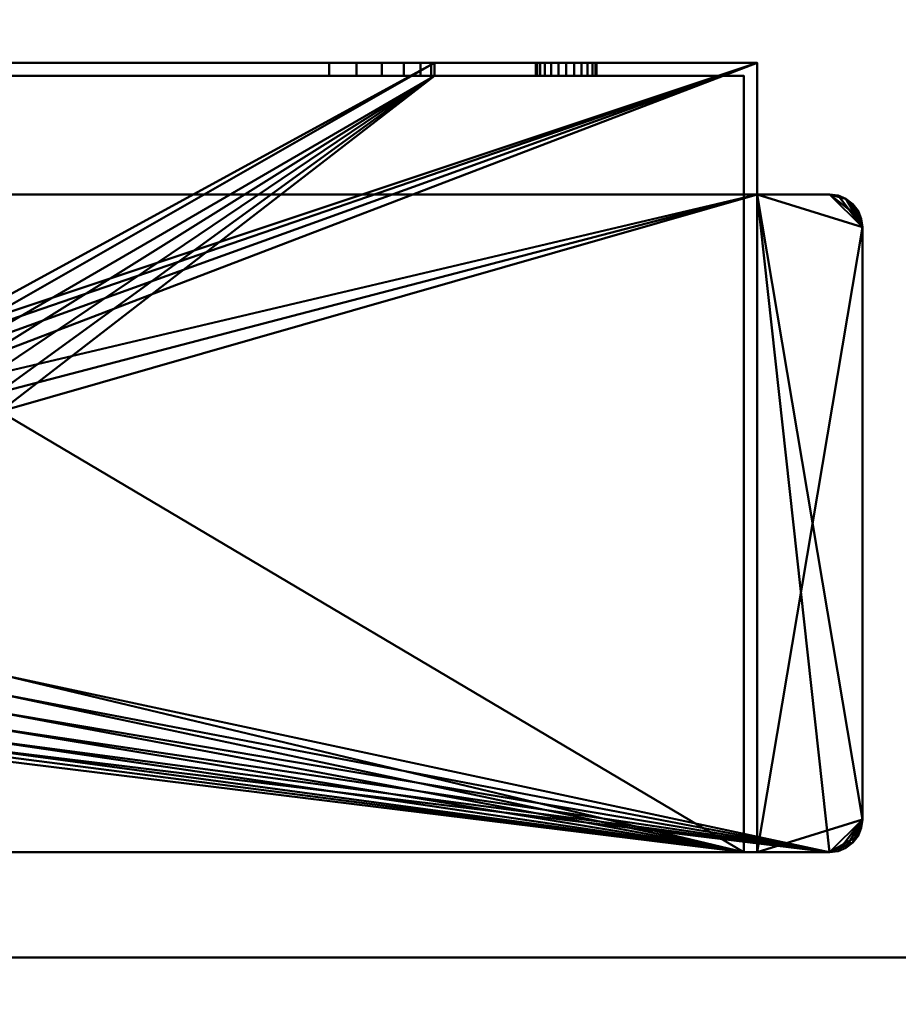
# Model space of a CAD drawing. Units: millimetres. Extents: x -890 to 1051, y -875 to 275.
# Drawn here: x 91 to 158, y -279 to -204 of the extents above; entities that cross this region are included whole.
import ezdxf

# ---------------------------------------------------------------- set-up
doc = ezdxf.new("R2010")
doc.units = ezdxf.units.MM
doc.layers.add('M-EQPT', color=2, linetype='Continuous', lineweight=30)

# ---------------------------------------------------------------- blocks, each defined once
blk = doc.blocks.new('PQRY-P250YLM-A _60333-_3D_0')
at = {"layer": 'M-EQPT', "lineweight": 40}
for p, q in [((-440, -275, 1087), (440, -275, 1087)), ((-167.484, -275, 281.985), (-427, -275, 281.985)), ((-427, -275, 60), (284.13, -275, 60))]:
    blk.add_line(p, q, dxfattribs=at)
mesh = blk.add_polyface(dxfattribs=at)
corners = [(-440, -201.745, 60), (-284.13, -201.745, 60), (-284.13, -275, 60), (284.13, -275, 60), (284.13, -201.745, 60), (440, -201.745, 60), (440, 201.745, 60), (284.13, 201.745, 60), (284.13, 275, 60), (-284.13, 275, 60), (-284.13, 201.745, 60), (-440, 201.745, 60)]
mesh.append_faces([[corners[k] for k in face] for face in [(7, 4, 5, 6), (10, 7, 8, 9)]], dxfattribs={"vtx0": -1})
mesh.append_faces([[corners[k] for k in face] for face in [(7, 10, 4)]], dxfattribs={"vtx0": -1, "vtx1": -1, "vtx2": -1})
mesh.append_faces([[corners[k] for k in face] for face in [(10, 0, 1, 4)]], dxfattribs={"vtx0": -1, "vtx2": -1, "vtx3": -1})
mesh.append_faces([[corners[k] for k in face] for face in [(3, 4, 1, 2)]], dxfattribs={"vtx1": -1})
mesh.append_faces([[corners[k] for k in face] for face in [(10, 11, 0)]], dxfattribs={"vtx2": -1})
mesh = blk.add_polyface(dxfattribs=at)
corners = [(0, 275), (0, -275), (-284.13, -275, 16.144), (-284.13, -201.745, 16.144), (-440, -201.745, 25), (-440, 201.745, 25), (-284.13, 201.745, 16.144), (-284.13, 275, 16.144)]
mesh.append_faces([[corners[k] for k in face] for face in [(3, 0, 1, 2)]], dxfattribs={"vtx0": -1})
mesh.append_faces([[corners[k] for k in face] for face in [(0, 3, 6, 7)]], dxfattribs={"vtx0": -1, "vtx1": -1})
mesh.append_faces([[corners[k] for k in face] for face in [(3, 4, 5, 6)]], dxfattribs={"vtx3": -1})
mesh = blk.add_polyface(dxfattribs=at)
corners = [(-440, -275, 1100), (440, -275, 1100), (440, 275, 1100), (-440, 275, 1100)]
mesh.append_faces([[corners[k] for k in face] for face in [(0, 1, 2, 3)]])
mesh = blk.add_polyface(dxfattribs=at)
corners = [(440, -275, 60), (-440, -275, 60), (-440, 275, 60), (440, 275, 60)]
mesh.append_faces([[corners[k] for k in face] for face in [(0, 1, 2, 3)]])
mesh = blk.add_polyface(dxfattribs=at)
corners = [(-303, -207, 60), (-432, -207, 60), (-432, -217, 60), (-437.5, -217, 60), (-438.147, -217.085, 60), (-438.75, -217.335, 60), (-439.268, -217.732, 60), (-439.665, -218.25, 60), (-439.915, -218.853, 60), (-440, -219.5, 60), (-440, -264.5, 60), (-439.915, -265.147, 60), (-439.665, -265.75, 60), (-439.268, -266.268, 60), (-438.75, -266.665, 60), (-438.147, -266.915, 60), (-437.5, -267, 60), (-297.5, -267, 60), (-296.853, -266.915, 60), (-296.25, -266.665, 60), (-295.732, -266.268, 60), (-295.335, -265.75, 60), (-295.085, -265.147, 60), (-295, -264.5, 60), (-295, -219.5, 60), (-295.085, -218.853, 60), (-295.335, -218.25, 60), (-295.732, -217.732, 60), (-296.25, -217.335, 60), (-296.853, -217.085, 60), (-297.5, -217, 60), (-303, -217, 60)]
mesh.append_faces([[corners[k] for k in face] for face in [(23, 20, 21, 22)]], dxfattribs={"vtx0": -1})
mesh.append_faces([[corners[k] for k in face] for face in [(23, 17, 18), (2, 9, 10)]], dxfattribs={"vtx0": -1, "vtx2": -1})
mesh.append_faces([[corners[k] for k in face] for face in [(10, 15, 16, 2)]], dxfattribs={"vtx0": -1, "vtx2": -1, "vtx3": -1})
mesh.append_faces([[corners[k] for k in face] for face in [(24, 27, 28, 29), (24, 29, 30, 31), (9, 5, 6, 7), (10, 13, 14, 15)]], dxfattribs={"vtx0": -1, "vtx3": -1})
mesh.append_faces([[corners[k] for k in face] for face in [(26, 27, 24, 25), (8, 9, 7), (12, 13, 10, 11)]], dxfattribs={"vtx1": -1})
mesh.append_faces([[corners[k] for k in face] for face in [(19, 20, 23, 18), (3, 4, 9, 2), (4, 5, 9)]], dxfattribs={"vtx1": -1, "vtx2": -1})
mesh.append_faces([[corners[k] for k in face] for face in [(23, 24, 31, 17), (16, 17, 31, 2)]], dxfattribs={"vtx1": -1, "vtx2": -1, "vtx3": -1})
mesh.append_faces([[corners[k] for k in face] for face in [(31, 0, 1, 2)]], dxfattribs={"vtx3": -1})
mesh = blk.add_polyface(dxfattribs=at)
corners = [(-303, -207), (-303, -217), (-297.5, -217), (-296.853, -217.085), (-296.25, -217.335), (-295.732, -217.732), (-295.335, -218.25), (-295.085, -218.853), (-295, -219.5), (-295, -264.5), (-295.085, -265.147), (-295.335, -265.75), (-295.732, -266.268), (-296.25, -266.665), (-296.853, -266.915), (-297.5, -267), (-437.5, -267), (-438.147, -266.915), (-438.75, -266.665), (-439.268, -266.268), (-439.665, -265.75), (-439.915, -265.147), (-440, -264.5), (-440, -219.5), (-439.915, -218.853), (-439.665, -218.25), (-439.268, -217.732), (-438.75, -217.335), (-438.147, -217.085), (-437.5, -217), (-432, -217), (-432, -207), (-360.5, -233.5), (-360.687, -232.076), (-361.237, -230.75), (-362.111, -229.611), (-363.25, -228.737), (-364.577, -228.187), (-366, -228), (-369, -228), (-370.424, -228.187), (-371.75, -228.737), (-372.889, -229.611), (-373.763, -230.75), (-374.313, -232.076), (-374.5, -233.5), (-374.5, -253.5), (-374.313, -254.924), (-373.763, -256.25), (-372.889, -257.389), (-371.75, -258.263), (-370.424, -258.813), (-369, -259), (-366, -259), (-364.577, -258.813), (-363.25, -258.263), (-362.111, -257.389), (-361.237, -256.25), (-360.687, -254.924), (-360.5, -253.5)]
mesh.append_faces([[corners[k] for k in face] for face in [(8, 5, 6, 7)]], dxfattribs={"vtx0": -1})
mesh.append_faces([[corners[k] for k in face] for face in [(41, 31, 40), (43, 31, 42), (45, 30, 44), (33, 1, 32), (5, 8, 4), (57, 15, 56), (59, 15, 58)]], dxfattribs={"vtx0": -1, "vtx1": -1})
mesh.append_faces([[corners[k] for k in face] for face in [(1, 9, 15)]], dxfattribs={"vtx0": -1, "vtx1": -1, "vtx2": -1})
mesh.append_faces([[corners[k] for k in face] for face in [(16, 30, 46, 47)]], dxfattribs={"vtx0": -1, "vtx1": -1, "vtx3": -1})
mesh.append_faces([[corners[k] for k in face] for face in [(23, 26, 27), (23, 29, 30, 22), (16, 52, 53), (0, 37, 38)]], dxfattribs={"vtx0": -1, "vtx2": -1})
mesh.append_faces([[corners[k] for k in face] for face in [(23, 27, 28, 29), (8, 2, 3, 4)]], dxfattribs={"vtx0": -1, "vtx3": -1})
mesh.append_faces([[corners[k] for k in face] for face in [(11, 12, 9, 10)]], dxfattribs={"vtx1": -1})
mesh.append_faces([[corners[k] for k in face] for face in [(39, 40, 31), (41, 42, 31), (18, 19, 22, 17), (47, 48, 16), (49, 50, 16), (51, 52, 16), (50, 51, 16), (48, 49, 16), (45, 46, 30), (36, 37, 0), (35, 36, 0), (33, 34, 1), (57, 58, 15), (55, 56, 15), (54, 55, 15), (14, 15, 9, 13), (12, 13, 9)]], dxfattribs={"vtx1": -1, "vtx2": -1})
mesh.append_faces([[corners[k] for k in face] for face in [(16, 17, 22, 30), (59, 32, 1, 15)]], dxfattribs={"vtx1": -1, "vtx2": -1, "vtx3": -1})
mesh.append_faces([[corners[k] for k in face] for face in [(30, 31, 43, 44), (38, 39, 31, 0), (34, 35, 0, 1), (1, 2, 8, 9), (53, 54, 15, 16)]], dxfattribs={"vtx1": -1, "vtx3": -1})
mesh.append_faces([[corners[k] for k in face] for face in [(20, 21, 22, 19)]], dxfattribs={"vtx2": -1})
mesh.append_faces([[corners[k] for k in face] for face in [(23, 24, 25, 26)]], dxfattribs={"vtx3": -1})
mesh = blk.add_polyface(dxfattribs=at)
corners = [(-432, -207, 60), (-303, -207, 60), (-303, -207), (-432, -207), (-327.5, -207, 23), (-327.773, -207, 25.071), (-328.572, -207, 27), (-329.843, -207, 28.657), (-331.5, -207, 29.928), (-333.429, -207, 30.727), (-335.5, -207, 31), (-399.5, -207, 31), (-401.571, -207, 30.727), (-403.5, -207, 29.928), (-405.157, -207, 28.657), (-406.428, -207, 27), (-407.227, -207, 25.071), (-407.5, -207, 23), (-407.5, -207, 1), (-327.5, -207, 1), (-415.2, -207, 15), (-415.278, -207, 15.595), (-415.508, -207, 16.15), (-415.874, -207, 16.626), (-416.35, -207, 16.992), (-416.905, -207, 17.222), (-417.5, -207, 17.3), (-418.095, -207, 17.222), (-418.65, -207, 16.992), (-419.126, -207, 16.626), (-419.492, -207, 16.15), (-419.722, -207, 15.595), (-419.8, -207, 15), (-419.722, -207, 14.405), (-419.492, -207, 13.85), (-419.126, -207, 13.374), (-418.65, -207, 13.008), (-418.095, -207, 12.778), (-417.5, -207, 12.7), (-416.905, -207, 12.778), (-416.35, -207, 13.008), (-415.874, -207, 13.374), (-415.508, -207, 13.85), (-415.278, -207, 14.405), (-315.2, -207, 15), (-315.278, -207, 15.595), (-315.508, -207, 16.15), (-315.874, -207, 16.626), (-316.35, -207, 16.992), (-316.905, -207, 17.222), (-317.5, -207, 17.3), (-318.095, -207, 17.222), (-318.65, -207, 16.992), (-319.126, -207, 16.626), (-319.492, -207, 16.15), (-319.722, -207, 15.595), (-319.8, -207, 15), (-319.722, -207, 14.405), (-319.492, -207, 13.85), (-319.126, -207, 13.374), (-318.65, -207, 13.008), (-318.095, -207, 12.778), (-317.5, -207, 12.7), (-316.905, -207, 12.778), (-316.35, -207, 13.008), (-315.874, -207, 13.374), (-315.508, -207, 13.85), (-315.278, -207, 14.405), (-315.2, -207, 45), (-315.278, -207, 45.595), (-315.508, -207, 46.15), (-315.874, -207, 46.626), (-316.35, -207, 46.992), (-316.905, -207, 47.222), (-317.5, -207, 47.3), (-318.095, -207, 47.222), (-318.65, -207, 46.992), (-319.126, -207, 46.626), (-319.492, -207, 46.15), (-319.722, -207, 45.595), (-319.8, -207, 45), (-319.722, -207, 44.405), (-319.492, -207, 43.85), (-319.126, -207, 43.374), (-318.65, -207, 43.008), (-318.095, -207, 42.778), (-317.5, -207, 42.7), (-316.905, -207, 42.778), (-316.35, -207, 43.008), (-315.874, -207, 43.374), (-315.508, -207, 43.85), (-315.278, -207, 44.405), (-415.2, -207, 45), (-415.278, -207, 45.595), (-415.508, -207, 46.15), (-415.874, -207, 46.626), (-416.35, -207, 46.992), (-416.905, -207, 47.222), (-417.5, -207, 47.3), (-418.095, -207, 47.222), (-418.65, -207, 46.992), (-419.126, -207, 46.626), (-419.492, -207, 46.15), (-419.722, -207, 45.595), (-419.8, -207, 45), (-419.722, -207, 44.405), (-419.492, -207, 43.85), (-419.126, -207, 43.374), (-418.65, -207, 43.008), (-418.095, -207, 42.778), (-417.5, -207, 42.7), (-416.905, -207, 42.778), (-416.35, -207, 43.008), (-415.874, -207, 43.374), (-415.508, -207, 43.85), (-415.278, -207, 44.405)]
mesh.append_faces([[corners[k] for k in face] for face in [(72, 1, 71), (99, 0, 98), (96, 76, 95), (113, 14, 112), (52, 4, 51), (65, 2, 64), (60, 19, 59), (57, 4, 56), (41, 18, 40), (34, 3, 33), (36, 3, 35), (30, 106, 29)]], dxfattribs={"vtx0": -1, "vtx1": -1})
mesh.append_faces([[corners[k] for k in face] for face in [(1, 72, 73), (1, 73, 74), (10, 79, 80, 9), (95, 76, 77, 94), (46, 90, 91, 45), (47, 89, 90, 46), (49, 87, 88, 48), (9, 80, 81), (48, 88, 89, 47), (11, 93, 94, 10), (0, 99, 100), (0, 100, 101), (12, 115, 92), (28, 107, 108, 27), (27, 108, 109, 26), (29, 106, 107, 28), (5, 50, 51, 4), (86, 5, 6), (4, 55, 56), (2, 65, 66), (2, 44, 45, 1), (19, 60, 61), (25, 16, 17, 24), (17, 20, 21), (18, 41, 42), (18, 38, 39), (3, 36, 37)]], dxfattribs={"vtx0": -1, "vtx2": -1})
mesh.append_faces([[corners[k] for k in face] for face in [(1, 75, 76, 96), (94, 77, 78, 10), (0, 104, 105, 31), (26, 109, 110, 16)]], dxfattribs={"vtx0": -1, "vtx2": -1, "vtx3": -1})
mesh.append_faces([[corners[k] for k in face] for face in [(68, 69, 1), (70, 71, 1), (69, 70, 1), (74, 75, 1), (78, 79, 10), (81, 82, 9), (84, 85, 7), (97, 98, 0), (101, 102, 0), (103, 104, 0), (102, 103, 0), (49, 50, 87), (52, 53, 4), (54, 55, 4), (53, 54, 4), (67, 44, 2), (66, 67, 2), (58, 59, 19), (61, 62, 19), (62, 63, 19), (21, 22, 17), (23, 24, 17), (22, 23, 17), (25, 26, 16), (42, 43, 18), (39, 40, 18), (34, 35, 3), (32, 33, 3)]], dxfattribs={"vtx1": -1, "vtx2": -1})
mesh.append_faces([[corners[k] for k in face] for face in [(91, 68, 1, 45), (86, 87, 50, 5), (63, 64, 2, 19), (37, 38, 18, 3)]], dxfattribs={"vtx1": -1, "vtx2": -1, "vtx3": -1})
mesh.append_faces([[corners[k] for k in face] for face in [(6, 7, 85, 86), (83, 84, 7, 8), (82, 83, 8, 9), (96, 97, 0, 1), (92, 93, 11, 12), (114, 115, 12, 13), (113, 114, 13, 14), (105, 106, 30, 31), (111, 112, 14, 15), (110, 111, 15, 16), (19, 4, 57, 58), (18, 19, 2, 3), (3, 0, 31, 32), (43, 20, 17, 18)]], dxfattribs={"vtx1": -1, "vtx3": -1})
mesh = blk.add_polyface(dxfattribs=at)
corners = [(-431, -267, 1), (-431, -208, 1), (-407.5, -208, 1), (-407.5, -207, 1), (-327.5, -207, 1), (-327.5, -208, 1), (-304, -208, 1), (-304, -267, 1), (-369, -228, 1), (-370.424, -228.187, 1), (-371.75, -228.737, 1), (-372.889, -229.611, 1), (-373.763, -230.75, 1), (-374.313, -232.076, 1), (-374.5, -233.5, 1), (-374.5, -253.5, 1), (-374.313, -254.924, 1), (-373.763, -256.25, 1), (-372.889, -257.389, 1), (-371.75, -258.263, 1), (-370.424, -258.813, 1), (-369, -259, 1), (-366, -259, 1), (-364.577, -258.813, 1), (-363.25, -258.263, 1), (-362.111, -257.389, 1), (-361.237, -256.25, 1), (-360.687, -254.924, 1), (-360.5, -253.5, 1), (-360.5, -233.5, 1), (-360.687, -232.076, 1), (-361.237, -230.75, 1), (-362.111, -229.611, 1), (-363.25, -228.737, 1), (-364.577, -228.187, 1), (-366, -228, 1)]
mesh.append_faces([[corners[k] for k in face] for face in [(29, 5, 30), (8, 3, 9), (13, 2, 14), (27, 7, 28), (24, 7, 25), (15, 0, 16), (17, 0, 18)]], dxfattribs={"vtx0": -1, "vtx1": -1})
mesh.append_faces([[corners[k] for k in face] for face in [(33, 5, 4, 34), (5, 31, 30), (5, 33, 32), (5, 32, 31), (2, 13, 12), (2, 12, 11), (2, 11, 10), (7, 29, 28), (7, 27, 26), (7, 24, 23), (7, 23, 22), (0, 17, 16), (0, 15, 14), (0, 19, 18)]], dxfattribs={"vtx0": -1, "vtx2": -1})
mesh.append_faces([[corners[k] for k in face] for face in [(35, 34, 4), (26, 25, 7), (22, 21, 7), (20, 19, 0)]], dxfattribs={"vtx1": -1, "vtx2": -1})
mesh.append_faces([[corners[k] for k in face] for face in [(8, 35, 4, 3), (3, 2, 10, 9), (21, 20, 0, 7)]], dxfattribs={"vtx1": -1, "vtx3": -1})
mesh.append_faces([[corners[k] for k in face] for face in [(7, 6, 5, 29), (2, 1, 0, 14)]], dxfattribs={"vtx2": -1, "vtx3": -1})
mesh = blk.add_polyface(dxfattribs=at)
corners = [(-335.5, -207, 31), (-335.5, -208, 31), (-399.5, -208, 31), (-399.5, -207, 31)]
mesh.append_faces([[corners[k] for k in face] for face in [(2, 3, 0, 1)]])
mesh = blk.add_polyface(dxfattribs=at)
corners = [(-333.429, -208, 30.727), (-331.5, -208, 29.928), (-329.843, -208, 28.657), (-328.572, -208, 27), (-327.773, -208, 25.071), (-327.5, -208, 23), (-327.5, -207, 23), (-327.773, -207, 25.071), (-328.572, -207, 27), (-329.843, -207, 28.657), (-331.5, -207, 29.928), (-333.429, -207, 30.727), (-335.5, -207, 31), (-335.5, -208, 31)]
mesh.append_faces([[corners[k] for k in face] for face in [(11, 0, 13, 12), (4, 7, 6, 5)]], dxfattribs={"vtx0": -1})
mesh.append_faces([[corners[k] for k in face] for face in [(10, 1, 0, 11), (1, 10, 9, 2), (8, 3, 2, 9), (7, 4, 3, 8)]], dxfattribs={"vtx0": -1, "vtx2": -1})
mesh = blk.add_polyface(dxfattribs=at)
corners = [(-327.5, -208, 23), (-327.5, -207, 23), (-327.5, -207, 1), (-327.5, -208, 1)]
mesh.append_faces([[corners[k] for k in face] for face in [(0, 1, 2, 3)]])
mesh = blk.add_polyface(dxfattribs=at)
corners = [(-319.722, -208, 15.595), (-319.492, -208, 16.15), (-319.126, -208, 16.626), (-318.65, -208, 16.992), (-318.095, -208, 17.222), (-317.5, -208, 17.3), (-316.905, -208, 17.222), (-316.35, -208, 16.992), (-315.874, -208, 16.626), (-315.508, -208, 16.15), (-315.278, -208, 15.595), (-315.2, -208, 15), (-315.2, -207, 15), (-315.278, -207, 15.595), (-315.508, -207, 16.15), (-315.874, -207, 16.626), (-316.35, -207, 16.992), (-316.905, -207, 17.222), (-317.5, -207, 17.3), (-318.095, -207, 17.222), (-318.65, -207, 16.992), (-319.126, -207, 16.626), (-319.492, -207, 16.15), (-319.722, -207, 15.595), (-319.8, -207, 15), (-319.8, -208, 15)]
mesh.append_faces([[corners[k] for k in face] for face in [(23, 0, 25, 24), (10, 13, 12, 11)]], dxfattribs={"vtx0": -1})
mesh.append_faces([[corners[k] for k in face] for face in [(22, 1, 0, 23), (20, 3, 2, 21), (21, 2, 1, 22), (19, 4, 3, 20), (4, 19, 18, 5), (17, 6, 5, 18), (16, 7, 6, 17), (14, 9, 8, 15), (15, 8, 7, 16), (13, 10, 9, 14)]], dxfattribs={"vtx0": -1, "vtx2": -1})
mesh = blk.add_polyface(dxfattribs=at)
corners = [(-319.722, -207, 14.405), (-319.492, -207, 13.85), (-319.126, -207, 13.374), (-318.65, -207, 13.008), (-318.095, -207, 12.778), (-317.5, -207, 12.7), (-316.905, -207, 12.778), (-316.35, -207, 13.008), (-315.874, -207, 13.374), (-315.508, -207, 13.85), (-315.278, -207, 14.405), (-315.2, -207, 15), (-315.2, -208, 15), (-315.278, -208, 14.405), (-315.508, -208, 13.85), (-315.874, -208, 13.374), (-316.35, -208, 13.008), (-316.905, -208, 12.778), (-317.5, -208, 12.7), (-318.095, -208, 12.778), (-318.65, -208, 13.008), (-319.126, -208, 13.374), (-319.492, -208, 13.85), (-319.722, -208, 14.405), (-319.8, -208, 15), (-319.8, -207, 15)]
mesh.append_faces([[corners[k] for k in face] for face in [(10, 13, 12, 11), (23, 0, 25, 24)]], dxfattribs={"vtx0": -1})
mesh.append_faces([[corners[k] for k in face] for face in [(9, 14, 13, 10), (7, 16, 15, 8), (8, 15, 14, 9), (6, 17, 16, 7), (17, 6, 5, 18), (4, 19, 18, 5), (3, 20, 19, 4), (1, 22, 21, 2), (2, 21, 20, 3), (0, 23, 22, 1)]], dxfattribs={"vtx0": -1, "vtx2": -1})
mesh = blk.add_polyface(dxfattribs=at)
corners = [(-319.722, -208, 45.595), (-319.492, -208, 46.15), (-319.126, -208, 46.626), (-318.65, -208, 46.992), (-318.095, -208, 47.222), (-317.5, -208, 47.3), (-316.905, -208, 47.222), (-316.35, -208, 46.992), (-315.874, -208, 46.626), (-315.508, -208, 46.15), (-315.278, -208, 45.595), (-315.2, -208, 45), (-315.2, -207, 45), (-315.278, -207, 45.595), (-315.508, -207, 46.15), (-315.874, -207, 46.626), (-316.35, -207, 46.992), (-316.905, -207, 47.222), (-317.5, -207, 47.3), (-318.095, -207, 47.222), (-318.65, -207, 46.992), (-319.126, -207, 46.626), (-319.492, -207, 46.15), (-319.722, -207, 45.595), (-319.8, -207, 45), (-319.8, -208, 45)]
mesh.append_faces([[corners[k] for k in face] for face in [(23, 0, 25, 24), (10, 13, 12, 11)]], dxfattribs={"vtx0": -1})
mesh.append_faces([[corners[k] for k in face] for face in [(22, 1, 0, 23), (20, 3, 2, 21), (21, 2, 1, 22), (19, 4, 3, 20), (4, 19, 18, 5), (17, 6, 5, 18), (16, 7, 6, 17), (14, 9, 8, 15), (15, 8, 7, 16), (13, 10, 9, 14)]], dxfattribs={"vtx0": -1, "vtx2": -1})
mesh = blk.add_polyface(dxfattribs=at)
corners = [(-319.722, -207, 44.405), (-319.492, -207, 43.85), (-319.126, -207, 43.374), (-318.65, -207, 43.008), (-318.095, -207, 42.778), (-317.5, -207, 42.7), (-316.905, -207, 42.778), (-316.35, -207, 43.008), (-315.874, -207, 43.374), (-315.508, -207, 43.85), (-315.278, -207, 44.405), (-315.2, -207, 45), (-315.2, -208, 45), (-315.278, -208, 44.405), (-315.508, -208, 43.85), (-315.874, -208, 43.374), (-316.35, -208, 43.008), (-316.905, -208, 42.778), (-317.5, -208, 42.7), (-318.095, -208, 42.778), (-318.65, -208, 43.008), (-319.126, -208, 43.374), (-319.492, -208, 43.85), (-319.722, -208, 44.405), (-319.8, -208, 45), (-319.8, -207, 45)]
mesh.append_faces([[corners[k] for k in face] for face in [(10, 13, 12, 11), (23, 0, 25, 24)]], dxfattribs={"vtx0": -1})
mesh.append_faces([[corners[k] for k in face] for face in [(9, 14, 13, 10), (7, 16, 15, 8), (8, 15, 14, 9), (6, 17, 16, 7), (17, 6, 5, 18), (4, 19, 18, 5), (3, 20, 19, 4), (1, 22, 21, 2), (2, 21, 20, 3), (0, 23, 22, 1)]], dxfattribs={"vtx0": -1, "vtx2": -1})
mesh = blk.add_polyface(dxfattribs=at)
corners = [(-303, -207, 60), (-303, -217, 60), (-303, -217, 59), (-303, -267, 59), (-303, -267, 1), (-303, -217, 1), (-303, -217), (-303, -207)]
mesh.append_faces([[corners[k] for k in face] for face in [(0, 1, 2, 5)]], dxfattribs={"vtx2": -1, "vtx3": -1})
mesh.append_faces([[corners[k] for k in face] for face in [(2, 3, 4, 5), (5, 6, 7, 0)]], dxfattribs={"vtx3": -1})
mesh = blk.add_polyface(dxfattribs=at)
corners = [(-304, -208, 1), (-327.5, -208, 1), (-327.5, -208, 23), (-327.773, -208, 25.071), (-328.572, -208, 27), (-329.843, -208, 28.657), (-331.5, -208, 29.928), (-333.429, -208, 30.727), (-335.5, -208, 31), (-399.5, -208, 31), (-401.571, -208, 30.727), (-403.5, -208, 29.928), (-405.157, -208, 28.657), (-406.428, -208, 27), (-407.227, -208, 25.071), (-407.5, -208, 23), (-407.5, -208, 1), (-431, -208, 1), (-431, -208, 59), (-304, -208, 59), (-419.722, -208, 14.405), (-419.492, -208, 13.85), (-419.126, -208, 13.374), (-418.65, -208, 13.008), (-418.095, -208, 12.778), (-417.5, -208, 12.7), (-416.905, -208, 12.778), (-416.35, -208, 13.008), (-415.874, -208, 13.374), (-415.508, -208, 13.85), (-415.278, -208, 14.405), (-415.2, -208, 15), (-415.278, -208, 15.595), (-415.508, -208, 16.15), (-415.874, -208, 16.626), (-416.35, -208, 16.992), (-416.905, -208, 17.222), (-417.5, -208, 17.3), (-418.095, -208, 17.222), (-418.65, -208, 16.992), (-419.126, -208, 16.626), (-419.492, -208, 16.15), (-419.722, -208, 15.595), (-419.8, -208, 15), (-319.722, -208, 14.405), (-319.492, -208, 13.85), (-319.126, -208, 13.374), (-318.65, -208, 13.008), (-318.095, -208, 12.778), (-317.5, -208, 12.7), (-316.905, -208, 12.778), (-316.35, -208, 13.008), (-315.874, -208, 13.374), (-315.508, -208, 13.85), (-315.278, -208, 14.405), (-315.2, -208, 15), (-315.278, -208, 15.595), (-315.508, -208, 16.15), (-315.874, -208, 16.626), (-316.35, -208, 16.992), (-316.905, -208, 17.222), (-317.5, -208, 17.3), (-318.095, -208, 17.222), (-318.65, -208, 16.992), (-319.126, -208, 16.626), (-319.492, -208, 16.15), (-319.722, -208, 15.595), (-319.8, -208, 15), (-319.722, -208, 44.405), (-319.492, -208, 43.85), (-319.126, -208, 43.374), (-318.65, -208, 43.008), (-318.095, -208, 42.778), (-317.5, -208, 42.7), (-316.905, -208, 42.778), (-316.35, -208, 43.008), (-315.874, -208, 43.374), (-315.508, -208, 43.85), (-315.278, -208, 44.405), (-315.2, -208, 45), (-315.278, -208, 45.595), (-315.508, -208, 46.15), (-315.874, -208, 46.626), (-316.35, -208, 46.992), (-316.905, -208, 47.222), (-317.5, -208, 47.3), (-318.095, -208, 47.222), (-318.65, -208, 46.992), (-319.126, -208, 46.626), (-319.492, -208, 46.15), (-319.722, -208, 45.595), (-319.8, -208, 45), (-419.722, -208, 44.405), (-419.492, -208, 43.85), (-419.126, -208, 43.374), (-418.65, -208, 43.008), (-418.095, -208, 42.778), (-417.5, -208, 42.7), (-416.905, -208, 42.778), (-416.35, -208, 43.008), (-415.874, -208, 43.374), (-415.508, -208, 43.85), (-415.278, -208, 44.405), (-415.2, -208, 45), (-415.278, -208, 45.595), (-415.508, -208, 46.15), (-415.874, -208, 46.626), (-416.35, -208, 46.992), (-416.905, -208, 47.222), (-417.5, -208, 47.3), (-418.095, -208, 47.222), (-418.65, -208, 46.992), (-419.126, -208, 46.626), (-419.492, -208, 46.15), (-419.722, -208, 45.595), (-419.8, -208, 45)]
mesh.append_faces([[corners[k] for k in face] for face in [(82, 19, 83), (109, 18, 110), (99, 12, 100), (62, 2, 63), (58, 76, 59), (51, 0, 52), (46, 1, 47), (67, 2, 44), (38, 95, 39), (30, 15, 31), (27, 16, 28), (20, 17, 21), (22, 17, 23), (42, 17, 43)]], dxfattribs={"vtx0": -1, "vtx1": -1})
mesh.append_faces([[corners[k] for k in face] for face in [(19, 80, 79), (19, 82, 81), (19, 81, 80), (19, 86, 85), (105, 89, 88, 106), (106, 88, 87, 107), (72, 5, 4, 73), (60, 75, 74, 61), (5, 71, 70), (5, 72, 71), (59, 76, 75, 60), (18, 109, 108), (18, 108, 107, 19), (9, 104, 103), (18, 113, 112), (18, 115, 114), (18, 114, 113), (10, 102, 101, 11), (11, 101, 100, 12), (39, 95, 94, 40), (40, 94, 93, 41), (12, 99, 98), (2, 64, 63), (2, 66, 65), (2, 65, 64), (0, 55, 54), (0, 54, 53), (0, 51, 50), (0, 56, 55), (1, 46, 45), (44, 2, 1, 45), (15, 33, 32), (15, 35, 34), (15, 34, 33), (14, 37, 36), (17, 42, 41, 18), (97, 14, 13), (16, 27, 26), (17, 22, 21), (17, 20, 43)]], dxfattribs={"vtx0": -1, "vtx2": -1})
mesh.append_faces([[corners[k] for k in face] for face in [(8, 90, 89, 105), (19, 78, 77, 57), (61, 74, 73, 3)]], dxfattribs={"vtx0": -1, "vtx2": -1, "vtx3": -1})
mesh.append_faces([[corners[k] for k in face] for face in [(84, 83, 19), (85, 84, 19), (79, 78, 19), (68, 91, 7), (111, 110, 18), (112, 111, 18), (92, 115, 18), (4, 3, 73), (67, 66, 2), (53, 52, 0), (50, 49, 0), (48, 47, 1), (32, 31, 15), (29, 28, 16), (26, 25, 16), (24, 23, 17)]], dxfattribs={"vtx1": -1, "vtx2": -1})
mesh.append_faces([[corners[k] for k in face] for face in [(87, 86, 19, 107), (93, 92, 18, 41), (97, 96, 37, 14)]], dxfattribs={"vtx1": -1, "vtx2": -1, "vtx3": -1})
mesh.append_faces([[corners[k] for k in face] for face in [(91, 90, 8, 7), (77, 76, 58, 57), (69, 68, 7, 6), (70, 69, 6, 5), (105, 104, 9, 8), (103, 102, 10, 9), (98, 97, 13, 12), (96, 95, 38, 37), (62, 61, 3, 2), (57, 56, 0, 19), (49, 48, 1, 0), (15, 14, 36, 35), (30, 29, 16, 15), (25, 24, 17, 16)]], dxfattribs={"vtx1": -1, "vtx3": -1})
mesh = blk.add_polyface(dxfattribs=at)
corners = [(-431, -208, 59), (-304, -208, 59), (-304, -267, 59), (-431, -267, 59)]
mesh.append_faces([[corners[k] for k in face] for face in [(3, 0, 1, 2)]])
mesh = blk.add_polyface(dxfattribs=at)
corners = [(-304, -208, 59), (-304, -208, 1), (-304, -267, 1), (-304, -267, 59)]
mesh.append_faces([[corners[k] for k in face] for face in [(3, 0, 1, 2)]])
mesh = blk.add_polyface(dxfattribs=at)
corners = [(-303, -217, 60), (-297.5, -217, 60), (-297.5, -217, 59), (-303, -217, 59), (-297.5, -217), (-303, -217), (-303, -217, 1), (-297.5, -217, 1)]
mesh.append_faces([[corners[k] for k in face] for face in [(0, 1, 2, 3), (6, 7, 4, 5)]])
mesh = blk.add_polyface(dxfattribs=at)
corners = [(-297.5, -217, 1), (-296.853, -217.085, 1), (-296.25, -217.335, 1), (-295.732, -217.732, 1), (-295.335, -218.25, 1), (-295.085, -218.853, 1), (-295, -219.5, 1), (-295, -264.5, 1), (-295.085, -265.147, 1), (-295.335, -265.75, 1), (-295.732, -266.268, 1), (-296.25, -266.665, 1), (-296.853, -266.915, 1), (-297.5, -267, 1), (-303, -267, 1), (-303, -217, 1)]
mesh.append_faces([[corners[k] for k in face] for face in [(0, 2, 1)]], dxfattribs={"vtx0": -1})
mesh.append_faces([[corners[k] for k in face] for face in [(0, 6, 5, 2)]], dxfattribs={"vtx0": -1, "vtx2": -1, "vtx3": -1})
mesh.append_faces([[corners[k] for k in face] for face in [(6, 0, 15, 14)]], dxfattribs={"vtx0": -1, "vtx3": -1})
mesh.append_faces([[corners[k] for k in face] for face in [(10, 9, 13)]], dxfattribs={"vtx1": -1, "vtx2": -1})
mesh.append_faces([[corners[k] for k in face] for face in [(14, 13, 7, 6)]], dxfattribs={"vtx1": -1, "vtx3": -1})
mesh.append_faces([[corners[k] for k in face] for face in [(4, 3, 2, 5)]], dxfattribs={"vtx2": -1})
mesh.append_faces([[corners[k] for k in face] for face in [(9, 8, 7, 13)]], dxfattribs={"vtx2": -1, "vtx3": -1})
mesh.append_faces([[corners[k] for k in face] for face in [(13, 12, 11, 10)]], dxfattribs={"vtx3": -1})
mesh = blk.add_polyface(dxfattribs=at)
corners = [(-297.5, -267, 59), (-296.853, -266.915, 59), (-296.25, -266.665, 59), (-295.732, -266.268, 59), (-295.335, -265.75, 59), (-295.085, -265.147, 59), (-295, -264.5, 59), (-295, -219.5, 59), (-295.085, -218.853, 59), (-295.335, -218.25, 59), (-295.732, -217.732, 59), (-296.25, -217.335, 59), (-296.853, -217.085, 59), (-297.5, -217, 59), (-303, -217, 59), (-303, -267, 59)]
mesh.append_faces([[corners[k] for k in face] for face in [(4, 6, 5)]], dxfattribs={"vtx0": -1})
mesh.append_faces([[corners[k] for k in face] for face in [(11, 8, 13, 12)]], dxfattribs={"vtx0": -1, "vtx1": -1})
mesh.append_faces([[corners[k] for k in face] for face in [(7, 14, 13, 8)]], dxfattribs={"vtx0": -1, "vtx2": -1})
mesh.append_faces([[corners[k] for k in face] for face in [(4, 3, 0)]], dxfattribs={"vtx1": -1, "vtx2": -1})
mesh.append_faces([[corners[k] for k in face] for face in [(0, 15, 6, 4)]], dxfattribs={"vtx1": -1, "vtx2": -1, "vtx3": -1})
mesh.append_faces([[corners[k] for k in face] for face in [(15, 14, 7, 6)]], dxfattribs={"vtx1": -1, "vtx3": -1})
mesh.append_faces([[corners[k] for k in face] for face in [(2, 1, 0, 3)]], dxfattribs={"vtx2": -1})
mesh.append_faces([[corners[k] for k in face] for face in [(11, 10, 9, 8)]], dxfattribs={"vtx3": -1})
mesh = blk.add_polyface(dxfattribs=at)
corners = [(-297.5, -217, 60), (-296.853, -217.085, 60), (-296.25, -217.335, 60), (-295.732, -217.732, 60), (-295.335, -218.25, 60), (-295.085, -218.853, 60), (-295, -219.5, 60), (-295, -219.5, 59), (-295.085, -218.853, 59), (-295.335, -218.25, 59), (-295.732, -217.732, 59), (-296.25, -217.335, 59), (-296.853, -217.085, 59), (-297.5, -217, 59), (-295, -219.5), (-295.085, -218.853), (-295.335, -218.25), (-295.732, -217.732), (-296.25, -217.335), (-296.853, -217.085), (-297.5, -217), (-297.5, -217, 1), (-296.853, -217.085, 1), (-296.25, -217.335, 1), (-295.732, -217.732, 1), (-295.335, -218.25, 1), (-295.085, -218.853, 1), (-295, -219.5, 1)]
mesh.append_faces([[corners[k] for k in face] for face in [(22, 19, 20, 21)]], dxfattribs={"vtx0": -1})
mesh.append_faces([[corners[k] for k in face] for face in [(26, 15, 16, 25), (17, 24, 25, 16), (23, 18, 19, 22), (18, 23, 24, 17)]], dxfattribs={"vtx0": -1, "vtx2": -1})
mesh.append_faces([[corners[k] for k in face] for face in [(7, 8, 5, 6)]], dxfattribs={"vtx1": -1})
mesh.append_faces([[corners[k] for k in face] for face in [(8, 9, 4, 5), (3, 4, 9, 10), (11, 12, 1, 2), (2, 3, 10, 11)]], dxfattribs={"vtx1": -1, "vtx3": -1})
mesh.append_faces([[corners[k] for k in face] for face in [(27, 14, 15, 26)]], dxfattribs={"vtx2": -1})
mesh.append_faces([[corners[k] for k in face] for face in [(12, 13, 0, 1)]], dxfattribs={"vtx3": -1})
mesh = blk.add_polyface(dxfattribs=at)
corners = [(-295, -219.5, 60), (-295, -264.5, 60), (-295, -264.5, 59), (-295, -219.5, 59), (-295, -264.5), (-295, -219.5), (-295, -219.5, 1), (-295, -264.5, 1)]
mesh.append_faces([[corners[k] for k in face] for face in [(3, 0, 1, 2), (6, 7, 4, 5)]])
mesh = blk.add_polyface(dxfattribs=at)
corners = [(-295, -264.5, 60), (-295.085, -265.147, 60), (-295.335, -265.75, 60), (-295.732, -266.268, 60), (-296.25, -266.665, 60), (-296.853, -266.915, 60), (-297.5, -267, 60), (-297.5, -267, 59), (-296.853, -266.915, 59), (-296.25, -266.665, 59), (-295.732, -266.268, 59), (-295.335, -265.75, 59), (-295.085, -265.147, 59), (-295, -264.5, 59), (-297.5, -267), (-296.853, -266.915), (-296.25, -266.665), (-295.732, -266.268), (-295.335, -265.75), (-295.085, -265.147), (-295, -264.5), (-295, -264.5, 1), (-295.085, -265.147, 1), (-295.335, -265.75, 1), (-295.732, -266.268, 1), (-296.25, -266.665, 1), (-296.853, -266.915, 1), (-297.5, -267, 1)]
mesh.append_faces([[corners[k] for k in face] for face in [(22, 19, 20, 21)]], dxfattribs={"vtx0": -1})
mesh.append_faces([[corners[k] for k in face] for face in [(26, 15, 16, 25), (17, 24, 25, 16), (23, 18, 19, 22), (18, 23, 24, 17)]], dxfattribs={"vtx0": -1, "vtx2": -1})
mesh.append_faces([[corners[k] for k in face] for face in [(7, 8, 5, 6)]], dxfattribs={"vtx1": -1})
mesh.append_faces([[corners[k] for k in face] for face in [(8, 9, 4, 5), (3, 4, 9, 10), (11, 12, 1, 2), (2, 3, 10, 11)]], dxfattribs={"vtx1": -1, "vtx3": -1})
mesh.append_faces([[corners[k] for k in face] for face in [(27, 14, 15, 26)]], dxfattribs={"vtx2": -1})
mesh.append_faces([[corners[k] for k in face] for face in [(12, 13, 0, 1)]], dxfattribs={"vtx3": -1})
mesh = blk.add_polyface(dxfattribs=at)
corners = [(-297.5, -267, 60), (-437.5, -267, 60), (-437.5, -267, 59), (-432, -267, 59), (-432, -267, 1), (-437.5, -267, 1), (-437.5, -267), (-297.5, -267), (-297.5, -267, 1), (-303, -267, 1), (-303, -267, 59), (-297.5, -267, 59), (-304, -267, 59), (-304, -267, 1), (-431, -267, 1), (-431, -267, 59)]
mesh.append_faces([[corners[k] for k in face] for face in [(6, 14, 4, 5), (9, 13, 7, 8)]], dxfattribs={"vtx0": -1, "vtx1": -1})
mesh.append_faces([[corners[k] for k in face] for face in [(1, 15, 12, 0), (10, 12, 13, 9)]], dxfattribs={"vtx0": -1, "vtx2": -1})
mesh.append_faces([[corners[k] for k in face] for face in [(14, 15, 3, 4), (13, 14, 6, 7)]], dxfattribs={"vtx1": -1, "vtx3": -1})
mesh.append_faces([[corners[k] for k in face] for face in [(1, 2, 3, 15), (10, 11, 0, 12)]], dxfattribs={"vtx2": -1, "vtx3": -1})
mesh = blk.add_polyface(dxfattribs=at)
corners = [(440, -275, 1100), (-440, -275, 1100), (-440, -875, 1100), (90, -875, 1100), (90, -725, 1100), (440, -725, 1100)]
mesh.append_faces([[corners[k] for k in face] for face in [(4, 2, 3)]], dxfattribs={"vtx0": -1})
mesh.append_faces([[corners[k] for k in face] for face in [(1, 2, 4, 0)]], dxfattribs={"vtx1": -1, "vtx2": -1})
mesh.append_faces([[corners[k] for k in face] for face in [(4, 5, 0)]], dxfattribs={"vtx2": -1})
mesh = blk.add_polyface(dxfattribs=at)
corners = [(440, -275), (440, -725), (90, -725), (90, -875), (-440, -875), (-440, -275)]
mesh.append_faces([[corners[k] for k in face] for face in [(4, 2, 3)]], dxfattribs={"vtx0": -1})
mesh.append_faces([[corners[k] for k in face] for face in [(2, 4, 5, 0)]], dxfattribs={"vtx0": -1, "vtx3": -1})
mesh.append_faces([[corners[k] for k in face] for face in [(1, 2, 0)]], dxfattribs={"vtx1": -1})
mesh = blk.add_polyface(dxfattribs=at)
corners = [(-440, -275, 1100), (440, -275, 1100), (440, -275), (-440, -275)]
mesh.append_faces([[corners[k] for k in face] for face in [(0, 1, 2, 3)]])
mesh = blk.add_polyface(dxfattribs=at)
corners = [(440, -275, 1100), (-440, -275, 1100), (-440, -275, 60), (440, -275, 60), (343, -275, 124), (343.681, -275, 129.176), (345.679, -275, 134), (348.858, -275, 138.142), (353, -275, 141.321), (357.824, -275, 143.319), (363, -275, 144), (368.176, -275, 143.319), (373, -275, 141.321), (377.142, -275, 138.142), (380.32, -275, 134), (382.319, -275, 129.176), (383, -275, 124), (382.319, -275, 118.824), (380.32, -275, 114), (377.142, -275, 109.858), (373, -275, 106.679), (368.176, -275, 104.681), (363, -275, 104), (357.824, -275, 104.681), (353, -275, 106.679), (348.858, -275, 109.858), (345.679, -275, 114), (343.681, -275, 118.824), (343, -275, 332), (343.681, -275, 337.176), (345.679, -275, 342), (348.858, -275, 346.142), (353, -275, 349.321), (357.824, -275, 351.319), (363, -275, 352), (368.176, -275, 351.319), (373, -275, 349.321), (377.142, -275, 346.142), (380.32, -275, 342), (382.319, -275, 337.176), (383, -275, 332), (382.319, -275, 326.824), (380.32, -275, 322), (377.142, -275, 317.858), (373, -275, 314.679), (368.176, -275, 312.681), (363, -275, 312), (357.824, -275, 312.681), (353, -275, 314.679), (348.858, -275, 317.858), (345.679, -275, 322), (343.681, -275, 326.824)]
mesh.append_faces([[corners[k] for k in face] for face in [(38, 0, 37), (17, 3, 16), (34, 0, 33), (33, 0, 32), (4, 2, 27), (26, 2, 25)]], dxfattribs={"vtx0": -1, "vtx1": -1})
mesh.append_faces([[corners[k] for k in face] for face in [(0, 38, 39), (3, 40, 41), (0, 34, 35), (3, 17, 18), (3, 18, 19), (3, 22, 23), (2, 28, 29), (24, 2, 3, 23), (2, 4, 5)]], dxfattribs={"vtx0": -1, "vtx2": -1})
mesh.append_faces([[corners[k] for k in face] for face in [(3, 41, 42, 14)]], dxfattribs={"vtx0": -1, "vtx2": -1, "vtx3": -1})
mesh.append_faces([[corners[k] for k in face] for face in [(36, 37, 0), (35, 36, 0), (15, 16, 3), (14, 15, 3), (19, 20, 3), (21, 22, 3), (20, 21, 3), (29, 30, 2), (24, 25, 2), (26, 27, 2)]], dxfattribs={"vtx1": -1, "vtx2": -1})
mesh.append_faces([[corners[k] for k in face] for face in [(51, 28, 2, 5)]], dxfattribs={"vtx1": -1, "vtx2": -1, "vtx3": -1})
mesh.append_faces([[corners[k] for k in face] for face in [(3, 0, 39, 40), (43, 44, 12, 13), (44, 45, 11, 12), (45, 46, 10, 11), (42, 43, 13, 14), (48, 49, 7, 8), (47, 48, 8, 9), (30, 31, 1, 2), (31, 32, 0, 1), (50, 51, 5, 6), (49, 50, 6, 7), (46, 47, 9, 10)]], dxfattribs={"vtx1": -1, "vtx3": -1})

msp = doc.modelspace()

# ---------------------------------------------------------------- block references
at = {"layer": 'M-EQPT', "lineweight": 40}
msp.add_blockref('PQRY-P250YLM-A _60333-_3D_0', (450, 0), dxfattribs=at)

doc.saveas('drawing.dxf')
